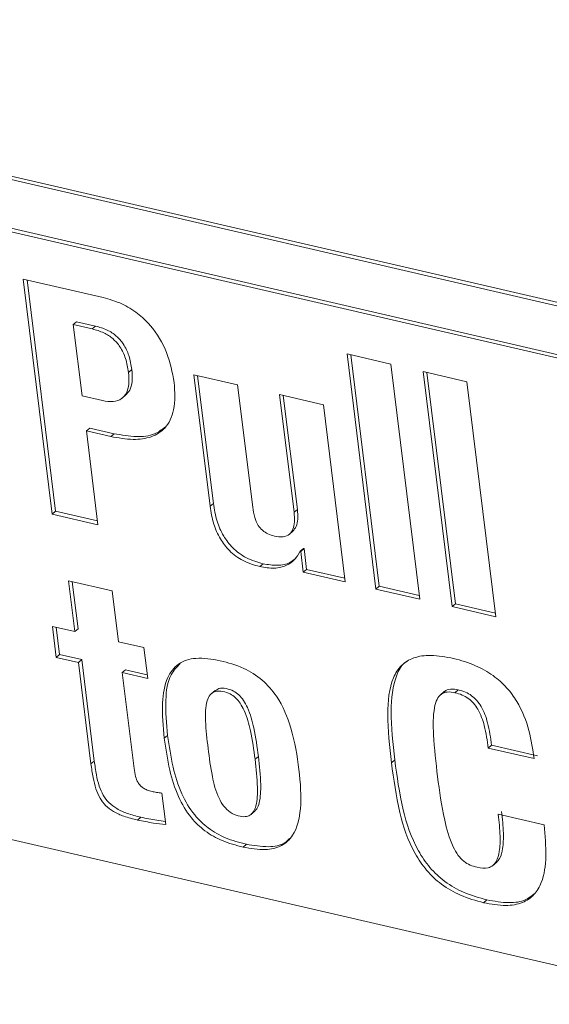
# Model space of a CAD drawing. Units: inches. Extents: x 2 to 195, y -7 to 151.
# Drawn here: x 167 to 168, y 106 to 107 of the extents above; entities that cross this region are included whole.
import ezdxf

# ---------------------------------------------------------------- set-up
doc = ezdxf.new("R2010")
doc.units = ezdxf.units.IN
doc.header["$MEASUREMENT"] = 0
doc.linetypes.add('SLD-Solid', pattern=[0])

msp = doc.modelspace()

# ---------------------------------------------------------------- linework, layer by layer
at = {"color": 7, "linetype": 'SLD-Solid', "lineweight": 15, "ltscale": 18}
for p, q in [((170.4502433, 106.4787073), (166.0787461, 107.4909967)), ((170.4563573, 106.4839333), (166.0848601, 107.4962226)), ((166.1327584, 107.3823706), (170.4066838, 106.3926756)), ((166.1388724, 107.3875966), (170.4127978, 106.3979016)), ((167.5014461, 106.9833005), (167.3539099, 107.0174648)), ((167.3539099, 107.0174648), (167.4072924, 106.5835555)), ((167.360865, 107.0158543), (167.4134065, 106.5887814)), ((167.4461424, 106.9335237), (167.4522564, 106.9387497)), ((167.4623668, 106.801647), (167.4461424, 106.9335237)), ((167.4461424, 106.9335237), (167.4812731, 106.9253887)), ((167.4522564, 106.9387497), (167.4873871, 106.9306146)), ((167.4812731, 106.9253887), (167.4873871, 106.9306146)), ((168.0318815, 106.8604698), (167.9510872, 106.879179)), ((167.9510872, 106.879179), (168.0044698, 106.4452696)), ((167.9580423, 106.8775684), (168.0105838, 106.4504956)), ((168.085264, 106.4265604), (168.0318815, 106.8604698)), ((167.5480438, 106.8449861), (167.5541578, 106.8502121)), ((167.7493769, 106.8219779), (167.6685826, 106.8406871)), ((167.6685826, 106.8406871), (167.6984143, 106.5982064)), ((167.6755377, 106.8390765), (167.7045283, 106.6034324)), ((168.1723788, 106.8279354), (168.0915846, 106.8466446)), ((168.0915846, 106.8466446), (168.1449672, 106.4127352)), ((168.0985397, 106.845034), (168.1510812, 106.4179612)), ((167.7771147, 106.5965168), (167.7493769, 106.8219779)), ((168.2257614, 106.394026), (168.1723788, 106.8279354)), ((167.4998353, 106.7929706), (167.4623668, 106.801647)), ((167.5363588, 106.7975267), (167.5440013, 106.8040591)), ((167.9074587, 106.7853716), (167.8266581, 106.8040822)), ((167.8266581, 106.8040822), (167.8533493, 106.5871275)), ((167.8336132, 106.8024717), (167.8594634, 106.5923535)), ((167.9476826, 106.4584196), (167.9074587, 106.7853716)), ((167.470292, 106.7372286), (167.476406, 106.7424545)), ((167.4915998, 106.5640328), (167.470292, 106.7372286)), ((167.470292, 106.7372286), (167.5153711, 106.7267898)), ((167.476406, 106.7424545), (167.5214851, 106.7320158)), ((167.5153711, 106.7267898), (167.5214851, 106.7320158)), ((167.6984143, 106.5982064), (167.7045283, 106.6034324)), ((167.4072924, 106.5835555), (167.4134065, 106.5887814)), ((167.4072924, 106.5835555), (167.4915998, 106.5640328)), ((167.4134065, 106.5887814), (167.4907587, 106.5708693)), ((167.8533493, 106.5871275), (167.8594634, 106.5923535)), ((167.8442367, 106.5459878), (167.8518792, 106.5525203)), ((167.864516, 106.5148732), (167.87063, 106.5200991)), ((167.864516, 106.5148732), (167.8656849, 106.5146025)), ((167.8656849, 106.5146025), (167.8717989, 106.5198284)), ((167.8656849, 106.5146025), (167.870395, 106.4763167)), ((167.87063, 106.5200991), (167.8717989, 106.5198284)), ((167.8717989, 106.5198284), (167.8765091, 106.4815427)), ((167.7900629, 106.4866548), (167.7961769, 106.4918808)), ((167.870395, 106.4763167), (167.8765091, 106.4815427)), ((167.870395, 106.4763167), (167.9476826, 106.4584196)), ((167.8765091, 106.4815427), (167.9468415, 106.4652561)), ((167.5180282, 106.4416704), (167.4372339, 106.4603796)), ((167.4372339, 106.4603796), (167.4487482, 106.3667886)), ((167.444189, 106.4587691), (167.4548622, 106.3720146)), ((167.5295424, 106.3480794), (167.5180282, 106.4416704)), ((168.0044698, 106.4452696), (168.0105838, 106.4504956)), ((168.0044698, 106.4452696), (168.085264, 106.4265604)), ((168.0105838, 106.4504956), (168.084423, 106.433397)), ((168.1449672, 106.4127352), (168.1510812, 106.4179612)), ((168.1510812, 106.4179612), (168.2249203, 106.4008626)), ((168.1449672, 106.4127352), (168.2257614, 106.394026)), ((167.4487482, 106.3667886), (167.4077666, 106.3762785)), ((167.4077666, 106.3762785), (167.4147945, 106.3191533)), ((167.4147217, 106.374668), (167.4209086, 106.3243793)), ((167.4487482, 106.3667886), (167.4548622, 106.3720146)), ((167.5763812, 106.3372332), (167.5295424, 106.3480794)), ((167.5834092, 106.2801079), (167.5763812, 106.3372332)), ((167.4147945, 106.3191533), (167.4209086, 106.3243793)), ((167.4147945, 106.3191533), (167.4557761, 106.3096634)), ((167.4209086, 106.3243793), (167.4618901, 106.3148893)), ((167.4557761, 106.3096634), (167.4618901, 106.3148893)), ((167.4557761, 106.3096634), (167.4788037, 106.1224879)), ((167.4618901, 106.3148893), (167.4849178, 106.1277139)), ((167.5365704, 106.2909542), (167.5426844, 106.2961801)), ((167.5583276, 106.1141052), (167.5365704, 106.2909542)), ((167.5365704, 106.2909542), (167.5834092, 106.2801079)), ((167.5426844, 106.2961801), (167.5825681, 106.2869444)), ((170.6658325, 105.2108957), (166.1577195, 106.2548206)), ((167.7078975, 106.2581714), (167.700255, 106.251639)), ((168.1306291, 106.2559687), (168.1229866, 106.2494363)), ((168.150285, 106.2539279), (168.156399, 106.2591539)), ((167.6140585, 106.1696896), (167.6201725, 106.1749156)), ((168.2117763, 106.1517236), (168.2178903, 106.1569496)), ((168.2117763, 106.1517236), (168.2960836, 106.1322009)), ((168.2178903, 106.1569496), (168.3021976, 106.1374269)), ((167.4788037, 106.1224879), (167.4849178, 106.1277139)), ((167.7814979, 106.1309164), (167.7876119, 106.1361424)), ((168.0331006, 106.124609), (168.0392146, 106.1298349)), ((167.6166051, 106.0102812), (167.6094279, 106.0686198)), ((167.5643641, 106.0188358), (167.5704781, 106.0240617)), ((167.7736094, 106.028811), (167.781252, 106.0353435)), ((168.3145498, 106.0098437), (168.2302425, 106.0293664)), ((167.759337, 105.9689652), (167.765451, 105.9741912)), ((168.2197291, 105.9345832), (168.2273717, 105.9411156)), ((168.2031082, 105.866203), (168.2092222, 105.871429))]:
    msp.add_line(p, q, dxfattribs=at)
for points, knots in [([(167.6322018, 106.8266768), (167.6287834, 106.8449578), (167.622089, 106.8807588), (167.5953782, 106.9263987), (167.5644423, 106.9556138), (167.5344409, 106.9738328), (167.5129974, 106.9799859), (167.5014461, 106.9833005)], [0, 0, 0, 0, 0.269985019, 0.528727335, 0.668190502, 0.821258783, 1, 1, 1, 1]), ([(167.4873871, 106.9306146), (167.4944992, 106.9286114), (167.507491, 106.924952), (167.5256555, 106.9133806), (167.5402332, 106.8966549), (167.5502079, 106.8745984), (167.5527647, 106.8588128), (167.5541578, 106.8502121)], [0, 0, 0, 0, 0.211584242, 0.386507033, 0.548208647, 0.753841568, 1, 1, 1, 1]), ([(167.4812731, 106.9253887), (167.4883852, 106.9233854), (167.501377, 106.9197261), (167.5195415, 106.9081546), (167.5341192, 106.8914289), (167.5440939, 106.8693724), (167.5466507, 106.8535869), (167.5480438, 106.8449861)], [0, 0, 0, 0, 0.211584242, 0.386507033, 0.548208647, 0.753841568, 1, 1, 1, 1]), ([(167.5480438, 106.8449861), (167.548607, 106.8375409), (167.5496417, 106.8238652), (167.545201, 106.8069315), (167.5354892, 106.7951973), (167.5197491, 106.789751), (167.5066741, 106.7918649), (167.4998353, 106.7929706)], [0, 0, 0, 0, 0.227505712, 0.41788917, 0.587447874, 0.784215446, 1, 1, 1, 1]), ([(167.5541578, 106.8502121), (167.5546823, 106.8428096), (167.5556457, 106.8292126), (167.5518601, 106.812669), (167.5455536, 106.8064065), (167.5428855, 106.803757)], [0, 0, 0, 0, 0.408078854, 0.749571218, 1, 1, 1, 1]), ([(167.5153711, 106.7267898), (167.529276, 106.724253), (167.5555757, 106.7194551), (167.5904586, 106.7242671), (167.6183994, 106.7417241), (167.6352139, 106.776979), (167.6332626, 106.8091751), (167.6322018, 106.8266768)], [0, 0, 0, 0, 0.201474966, 0.381067717, 0.549063515, 0.754871829, 1, 1, 1, 1]), ([(167.5214851, 106.7320158), (167.5353163, 106.7295698), (167.5614764, 106.7249435), (167.5948126, 106.7283455), (167.6091944, 106.7394102), (167.6152303, 106.744054)], [0, 0, 0, 0, 0.394310932, 0.745795715, 1, 1, 1, 1]), ([(167.7045283, 106.6034324), (167.7063292, 106.5924521), (167.7096147, 106.5724198), (167.7218395, 106.5437604), (167.7404371, 106.5193191), (167.7665824, 106.5005014), (167.7858938, 106.4948762), (167.7961769, 106.4918808)], [0, 0, 0, 0, 0.228635304, 0.41712349, 0.583067896, 0.777986981, 1, 1, 1, 1]), ([(167.6984143, 106.5982064), (167.7002152, 106.5872262), (167.7035007, 106.5671938), (167.7157255, 106.5385345), (167.7343231, 106.5140931), (167.7604684, 106.4952755), (167.7797797, 106.4896502), (167.7900629, 106.4866548)], [0, 0, 0, 0, 0.2286353037, 0.4171234898, 0.5830678961, 0.7779869811, 1, 1, 1, 1]), ([(167.8172684, 106.5429381), (167.8131858, 106.5440694), (167.8056553, 106.5461562), (167.7948864, 106.5530001), (167.7859572, 106.5637975), (167.7797921, 106.5789854), (167.7780847, 106.590165), (167.7771147, 106.5965168)], [0, 0, 0, 0, 0.1884425598, 0.3475957685, 0.5021827486, 0.7171645125, 1, 1, 1, 1]), ([(167.8533493, 106.5871275), (167.8538714, 106.5809928), (167.8548256, 106.5697788), (167.8521186, 106.5556003), (167.8453245, 106.5453686), (167.833164, 106.540353), (167.8227766, 106.5420423), (167.8172684, 106.5429381)], [0, 0, 0, 0, 0.232982431, 0.425875168, 0.593189463, 0.784278305, 1, 1, 1, 1]), ([(167.8594634, 106.5923535), (167.8599598, 106.5862469), (167.8608674, 106.5750844), (167.8584581, 106.5606213), (167.8534235, 106.554646), (167.8510963, 106.551884)], [0, 0, 0, 0, 0.393765023, 0.719774213, 1, 1, 1, 1]), ([(167.7900629, 106.4866548), (167.7991827, 106.4851311), (167.816999, 106.4821546), (167.8388891, 106.487324), (167.8551573, 106.4984297), (167.86133, 106.5092754), (167.864516, 106.5148732)], [0, 0, 0, 0, 0.284160224, 0.555132365, 0.770391468, 1, 1, 1, 1]), ([(167.7961769, 106.4918808), (167.805251, 106.4904085), (167.8229782, 106.4875324), (167.8438911, 106.4917089), (167.8530249, 106.4990719), (167.8564315, 106.5018181)], [0, 0, 0, 0, 0.396700608, 0.77499005, 1, 1, 1, 1]), ([(167.71702, 106.3129302), (167.701687, 106.3156219), (167.6735555, 106.3205604), (167.6384247, 106.3094886), (167.6161869, 106.2798895), (167.6082224, 106.2313707), (167.6119762, 106.1916974), (167.6140585, 106.1696896)], [0, 0, 0, 0, 0.1938894895, 0.3557290373, 0.5141540375, 0.7304898619, 1, 1, 1, 1]), ([(167.759337, 105.9689652), (167.7731728, 105.9664772), (167.7986518, 105.9618954), (167.8312416, 105.9692826), (167.8571266, 105.9936961), (167.8684801, 106.0437383), (167.8634413, 106.1122796), (167.8518474, 106.182161), (167.8285447, 106.24095), (167.7950238, 106.2793406), (167.757876, 106.3022822), (167.7315229, 106.3091504), (167.71702, 106.3129302)], [0, 0, 0, 0, 0.087192992, 0.160568492, 0.230073825, 0.347449637, 0.497605162, 0.649706943, 0.766886712, 0.835694449, 0.909578105, 1, 1, 1, 1]), ([(168.1476326, 106.3171253), (168.1334619, 106.3197773), (168.1075725, 106.3246223), (168.0740988, 106.3201238), (168.0501333, 106.3054087), (168.0295628, 106.2721925), (168.023634, 106.2095907), (168.0297366, 106.1548071), (168.0331006, 106.124609)], [0, 0, 0, 0, 0.142184475, 0.25976689, 0.364851639, 0.469554693, 0.70760475, 1, 1, 1, 1]), ([(168.0615613, 106.311519), (168.0602297, 106.3107403), (168.051235, 106.3054802), (168.0366702, 106.2761634), (168.029339, 106.2153334), (168.0357053, 106.1602167), (168.0392146, 106.1298349)], [0, 0, 0, 0, 0.027847299, 0.188104906, 0.552462308, 1, 1, 1, 1]), ([(168.2960836, 106.1322009), (168.293628, 106.149284), (168.2886178, 106.1841398), (168.2710292, 106.230063), (168.2458477, 106.264417), (168.2196523, 106.2875994), (168.1858023, 106.3065616), (168.1612098, 106.3133677), (168.1476326, 106.3171253)], [0, 0, 0, 0, 0.215831819, 0.440376226, 0.555041259, 0.678644005, 0.822583767, 1, 1, 1, 1]), ([(167.6433154, 106.3078872), (167.637146, 106.3014041), (167.6209403, 106.2843742), (167.614737, 106.2361468), (167.6182332, 106.1967628), (167.6201725, 106.1749156)], [0, 0, 0, 0, 0.214893854, 0.564483227, 1, 1, 1, 1]), ([(167.6948528, 106.1509805), (167.692864, 106.1680176), (167.6893538, 106.1980874), (167.6896931, 106.2325476), (167.6976982, 106.2505694), (167.7080978, 106.2574358), (167.7216369, 106.2569685), (167.7346996, 106.252777), (167.7459712, 106.2448513), (167.7548837, 106.2339784), (167.765643, 106.2133624), (167.7750696, 106.1780545), (167.7791136, 106.1484), (167.7814979, 106.1309164)], [0, 0, 0, 0, 0.187801925, 0.3314627794, 0.3874132234, 0.4383270852, 0.493996416, 0.5441468139, 0.583857372, 0.6257458866, 0.6750230084, 0.8084007756, 1, 1, 1, 1]), ([(167.7075444, 106.2569639), (167.7096952, 106.2586915), (167.7150941, 106.2630281), (167.7278441, 106.2620797), (167.7407953, 106.2580256), (167.7520898, 106.2500715), (167.7609963, 106.2392062), (167.7717583, 106.2185868), (167.7811829, 106.1832812), (167.7852274, 106.1536263), (167.7876119, 106.1361424)], [0, 0, 0, 0, 0.0615888538, 0.1545980041, 0.2383864352, 0.3047325761, 0.3747175228, 0.457046934, 0.6798869182, 1, 1, 1, 1]), ([(168.1181559, 106.0990065), (168.1151865, 106.1249004), (168.1102217, 106.1681943), (168.1094913, 106.2166903), (168.1161835, 106.2413046), (168.1241131, 106.2518538), (168.1360367, 106.2563053), (168.1453921, 106.2547443), (168.150285, 106.2539279)], [0, 0, 0, 0, 0.403866456, 0.675255172, 0.770960866, 0.849025317, 0.921039469, 1, 1, 1, 1]), ([(168.1301379, 106.2550483), (168.1304885, 106.2555076), (168.1331442, 106.258986), (168.1423976, 106.2612736), (168.1515909, 106.2598818), (168.156399, 106.2591539)], [0, 0, 0, 0, 0.067648213, 0.512375248, 1, 1, 1, 1]), ([(168.156399, 106.2591539), (168.1608198, 106.2579341), (168.1691018, 106.255649), (168.1809792, 106.248963), (168.1910663, 106.2397615), (168.2027489, 106.2229328), (168.2126209, 106.1941605), (168.2159536, 106.1706258), (168.2178903, 106.1569496)], [0, 0, 0, 0, 0.114581576, 0.214658799, 0.309405083, 0.409297899, 0.656737709, 1, 1, 1, 1]), ([(168.150285, 106.2539279), (168.1547058, 106.2527081), (168.1629877, 106.250423), (168.1748652, 106.243737), (168.1849523, 106.2345355), (168.1966349, 106.2177068), (168.2065069, 106.1889345), (168.2098396, 106.1653998), (168.2117763, 106.1517236)], [0, 0, 0, 0, 0.114581576, 0.214658799, 0.309405083, 0.409297899, 0.656737709, 1, 1, 1, 1]), ([(167.6140585, 106.1696896), (167.6168618, 106.1502119), (167.6219682, 106.1147306), (167.6373457, 106.0645336), (167.6601107, 106.0247908), (167.6894113, 105.9968761), (167.7227847, 105.978344), (167.7464194, 105.9722797), (167.759337, 105.9689652)], [0, 0, 0, 0, 0.233221799, 0.424843378, 0.585778952, 0.706503748, 0.839588941, 1, 1, 1, 1]), ([(167.6201725, 106.1749156), (167.6229758, 106.1554378), (167.6280823, 106.1199566), (167.6434597, 106.0697595), (167.6662248, 106.0300168), (167.6955253, 106.0021021), (167.7288987, 105.98357), (167.7525334, 105.9775057), (167.765451, 105.9741912)], [0, 0, 0, 0, 0.233221799, 0.424843378, 0.585778952, 0.706503748, 0.839588941, 1, 1, 1, 1]), ([(167.7814979, 106.1309164), (167.783402, 106.1135431), (167.7866315, 106.0840765), (167.7855946, 106.0511909), (167.7794255, 106.0344955), (167.7727438, 106.0272345), (167.7628184, 106.024218), (167.7500513, 106.0260081), (167.7358364, 106.0319676), (167.7230879, 106.0441943), (167.710049, 106.0670892), (167.7009621, 106.1037321), (167.6970623, 106.1338922), (167.6948528, 106.1509805)], [0, 0, 0, 0, 0.191608766, 0.324984986, 0.374259547, 0.41614575, 0.455855092, 0.506005212, 0.561674359, 0.612588053, 0.668538313, 0.812198694, 1, 1, 1, 1]), ([(167.4849178, 106.1277139), (167.4860474, 106.1192906), (167.4880912, 106.1040498), (167.4931435, 106.082834), (167.5004562, 106.065055), (167.5116821, 106.0500122), (167.5274456, 106.0384525), (167.5475535, 106.029846), (167.5622293, 106.026143), (167.5704781, 106.0240617)], [0, 0, 0, 0, 0.18166443, 0.328695791, 0.448568381, 0.554559854, 0.671599462, 0.815418029, 1, 1, 1, 1]), ([(167.7876119, 106.1361424), (167.7895623, 106.1187155), (167.7928703, 106.0891581), (167.7914638, 106.0567), (167.7861443, 106.0403557), (167.7817931, 106.0364775), (167.7801698, 106.0350307)], [0, 0, 0, 0, 0.474773304, 0.805256456, 0.927350274, 1, 1, 1, 1]), ([(168.0392146, 106.1298349), (168.0433016, 106.0994693), (168.050716, 106.044382), (168.0728477, 105.9752823), (168.1030373, 105.9303119), (168.1321352, 105.9033091), (168.1687114, 105.8825894), (168.1948921, 105.8753768), (168.2092222, 105.871429)], [0, 0, 0, 0, 0.29239525, 0.530445307, 0.635148361, 0.74023311, 0.857815525, 1, 1, 1, 1]), ([(167.4788037, 106.1224879), (167.4799333, 106.1140646), (167.4819772, 106.0988238), (167.4870295, 106.077608), (167.4943422, 106.0598291), (167.505568, 106.0447863), (167.5213316, 106.0332265), (167.5414394, 106.02462), (167.5561153, 106.020917), (167.5643641, 106.0188358)], [0, 0, 0, 0, 0.18166443, 0.328695791, 0.448568381, 0.554559854, 0.671599462, 0.815418029, 1, 1, 1, 1]), ([(167.5914274, 106.0716093), (167.5884712, 106.0723785), (167.5831281, 106.0737688), (167.5757019, 106.0772747), (167.5696978, 106.0819683), (167.5641754, 106.0893724), (167.5602224, 106.1005412), (167.5590153, 106.1091821), (167.5583276, 106.1141052)], [0, 0, 0, 0, 0.167212331, 0.302231172, 0.417187991, 0.528336151, 0.731273084, 1, 1, 1, 1]), ([(168.0331006, 106.124609), (168.0371876, 106.0942434), (168.044602, 106.039156), (168.0667337, 105.9700564), (168.0969233, 105.9250859), (168.1260211, 105.8980831), (168.1625974, 105.8773634), (168.1887781, 105.8701508), (168.2031082, 105.866203)], [0, 0, 0, 0, 0.29239525, 0.530445307, 0.635148361, 0.74023311, 0.857815525, 1, 1, 1, 1]), ([(168.1910855, 105.9315703), (168.1867839, 105.9327383), (168.178512, 105.9349843), (168.1661105, 105.9423812), (168.1550399, 105.9542126), (168.140649, 105.9799817), (168.1275743, 106.0297463), (168.1217705, 106.0724256), (168.1181559, 106.0990065)], [0, 0, 0, 0, 0.07285672, 0.140104358, 0.211118958, 0.298348357, 0.563006715, 1, 1, 1, 1]), ([(167.6094279, 106.0686198), (167.6062249, 106.0690169), (167.6002714, 106.0697551), (167.5942221, 106.0710234), (167.5914274, 106.0716093)], [0, 0, 0, 0, 0.537997584, 1, 1, 1, 1]), ([(167.5643641, 106.0188358), (167.5742968, 106.016845), (167.5918349, 106.01333), (167.6091127, 106.0112034), (167.6166051, 106.0102812)], [0, 0, 0, 0, 0.566352473, 1, 1, 1, 1]), ([(167.5704781, 106.0240617), (167.5804151, 106.0220484), (167.5956401, 106.0189636), (167.6106391, 106.0170836), (167.6158486, 106.0164306)], [0, 0, 0, 0, 0.652677815, 1, 1, 1, 1]), ([(168.2302425, 106.0293664), (168.2316674, 106.0158483), (168.2341409, 105.9923821), (168.2331869, 105.9629972), (168.2283531, 105.9443636), (168.2206933, 105.9344439), (168.2091555, 105.9286568), (168.1983118, 105.9304051), (168.1910855, 105.9315703)], [0, 0, 0, 0, 0.294208143, 0.510717122, 0.667279999, 0.75864, 0.839154949, 1, 1, 1, 1]), ([(168.2363565, 106.0345924), (168.2378021, 106.0210517), (168.2403114, 105.9975464), (168.2391602, 105.9683765), (168.2348403, 105.9495397), (168.2286615, 105.9428976), (168.2264969, 105.9405706)], [0, 0, 0, 0, 0.391386471, 0.679409379, 0.887685709, 1, 1, 1, 1]), ([(168.2031082, 105.866203), (168.2169685, 105.8636781), (168.2422942, 105.8590647), (168.2746619, 105.8644989), (168.2973167, 105.879839), (168.3137599, 105.9083535), (168.3200765, 105.952821), (168.3164562, 105.9901741), (168.3145498, 106.0098437)], [0, 0, 0, 0, 0.169452271, 0.309623216, 0.435032965, 0.55879524, 0.767667355, 1, 1, 1, 1]), ([(167.765451, 105.9741912), (167.7791391, 105.9718719), (167.8043461, 105.9676007), (167.8327087, 105.972037), (167.8422401, 105.9820725), (167.8449655, 105.9849421)], [0, 0, 0, 0, 0.45902801, 0.845313752, 1, 1, 1, 1]), ([(168.2092222, 105.871429), (168.2230062, 105.8689952), (168.2481924, 105.8645482), (168.2789076, 105.8686006), (168.2914696, 105.8786916), (168.2964571, 105.882698)], [0, 0, 0, 0, 0.421609018, 0.770364065, 1, 1, 1, 1])]:
    msp.add_open_spline(points, degree=3, knots=knots, dxfattribs=at)

doc.saveas('drawing.dxf')
